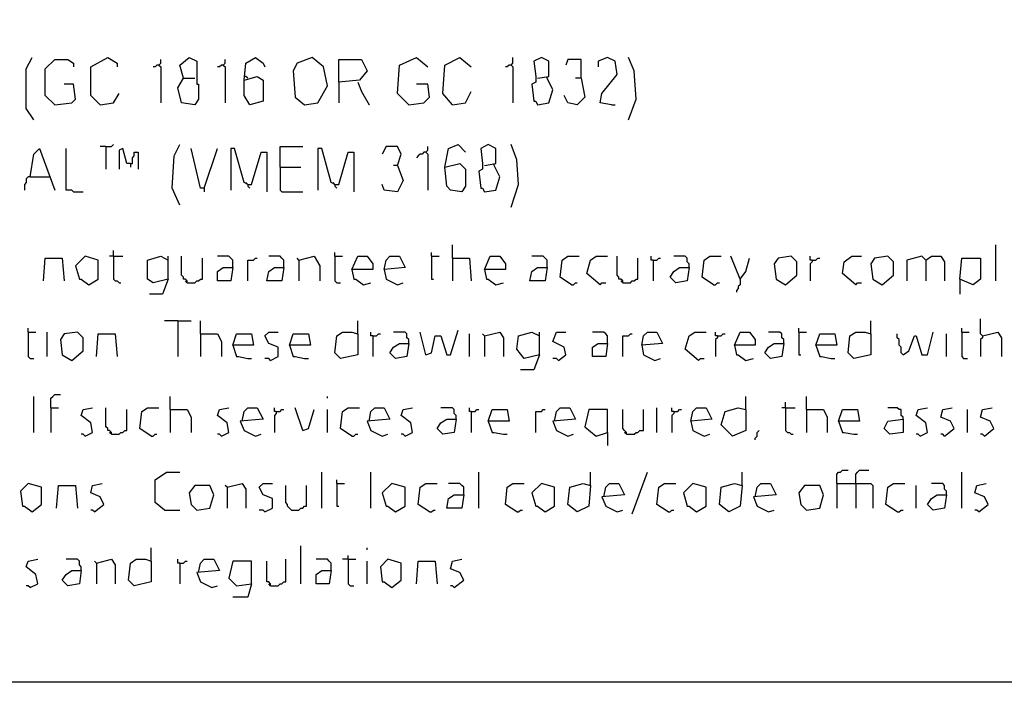
# Model space of a CAD drawing. Extents: x 0.16 to 7.56, y 0.46 to 9.88.
# Drawn here: x 3.86 to 5.43, y 0.46 to 1.52 of the extents above; entities that cross this region are included whole.
import ezdxf

# ---------------------------------------------------------------- set-up
doc = ezdxf.new("R2010")
doc.units = 0
doc.header["$MEASUREMENT"] = 0
doc.layers.add('PFV', color=7, linetype='Continuous')

msp = doc.modelspace()

# ---------------------------------------------------------------- linework, layer by layer
at = {"layer": 'PFV', "color": 0}
for points in [[(0.160606, 0.457576, 0), (0.160606, 9.884848, 0), (7.560606, 9.884848, 0), (7.563636, 0.457576, 0), (0.160606, 0.457576, 0)], [(3.881818, 1.357576, 0), (3.869697, 1.375758, 0), (3.869697, 1.439394, 0), (3.878788, 1.457576, 0)], [(3.915152, 1.381818, 0), (3.9, 1.39697, 0), (3.9, 1.439394, 0), (3.915152, 1.454545, 0), (3.936364, 1.454545, 0), (3.945455, 1.448485, 0), (3.945455, 1.442424, 0)], [(3.987879, 1.381818, 0), (3.972727, 1.39697, 0), (3.972727, 1.442424, 0), (4, 1.457576, 0), (4.015152, 1.448485, 0), (4.015152, 1.442424, 0)], [(4.081818, 1.445455, 0), (4.084848, 1.448485, 0), (4.084848, 1.454545, 0)], [(4.121212, 1.424242, 0), (4.115152, 1.445455, 0), (4.130303, 1.457576, 0), (4.142424, 1.451515, 0), (4.142424, 1.430303, 0), (4.142424, 1.415152, 0), (4.145455, 1.415152, 0), (4.145455, 1.390909, 0), (4.139394, 1.381818, 0), (4.118182, 1.384848, 0), (4.112121, 1.409091, 0), (4.121212, 1.424242, 0), (4.139394, 1.424242, 0)], [(4.184848, 1.445455, 0), (4.187879, 1.448485, 0), (4.187879, 1.454545, 0)], [(4.218182, 1.421212, 0), (4.221212, 1.448485, 0), (4.236364, 1.457576, 0), (4.248485, 1.448485, 0), (4.251515, 1.442424, 0)], [(4.315152, 1.381818, 0), (4.336364, 1.384848, 0), (4.351515, 1.412121, 0), (4.345455, 1.442424, 0), (4.327273, 1.457576, 0), (4.30303, 1.448485, 0), (4.29697, 1.436364, 0), (4.3, 1.393939, 0), (4.315152, 1.381818, 0)], [(4.369697, 1.418182, 0), (4.369697, 1.454545, 0), (4.406061, 1.454545, 0), (4.415152, 1.436364, 0), (4.40303, 1.421212, 0), (4.369697, 1.418182, 0), (4.369697, 1.384848, 0)], [(4.481818, 1.381818, 0), (4.463636, 1.4, 0), (4.466667, 1.445455, 0), (4.493939, 1.457576, 0), (4.512121, 1.442424, 0)], [(4.551515, 1.381818, 0), (4.536364, 1.4, 0), (4.539394, 1.445455, 0), (4.563636, 1.457576, 0), (4.581818, 1.442424, 0)], [(4.645455, 1.445455, 0), (4.648485, 1.448485, 0), (4.648485, 1.457576, 0)], [(4.687879, 1.424242, 0), (4.706061, 1.427273, 0), (4.706061, 1.451515, 0), (4.693939, 1.457576, 0), (4.681818, 1.451515, 0), (4.684848, 1.427273, 0), (4.684848, 1.418182, 0), (4.678788, 1.415152, 0), (4.681818, 1.387879, 0), (4.684848, 1.387879, 0), (4.687879, 1.381818, 0), (4.706061, 1.384848, 0), (4.712121, 1.406061, 0), (4.70303, 1.424242, 0)], [(4.757576, 1.424242, 0), (4.757576, 1.454545, 0), (4.736364, 1.454545, 0), (4.733333, 1.445455, 0)], [(4.806061, 1.381818, 0), (4.787879, 1.384848, 0), (4.790909, 1.4, 0), (4.815152, 1.430303, 0), (4.812121, 1.451515, 0), (4.8, 1.457576, 0), (4.784848, 1.451515, 0), (4.784848, 1.442424, 0)], [(4.833333, 1.357576, 0), (4.845455, 1.390909, 0), (4.842424, 1.436364, 0), (4.833333, 1.457576, 0)], [(4.081818, 1.445455, 0), (4.078788, 1.445455, 0), (4.075758, 1.442424, 0), (4.072727, 1.442424, 0)], [(4.081818, 1.445455, 0), (4.084848, 1.442424, 0), (4.084848, 1.384848, 0)], [(4.184848, 1.445455, 0), (4.181818, 1.445455, 0), (4.178788, 1.442424, 0), (4.175758, 1.442424, 0)], [(4.184848, 1.445455, 0), (4.187879, 1.442424, 0), (4.187879, 1.384848, 0)], [(4.645455, 1.445455, 0), (4.642424, 1.445455, 0), (4.639394, 1.442424, 0), (4.636364, 1.442424, 0)], [(4.645455, 1.445455, 0), (4.648485, 1.442424, 0), (4.648485, 1.384848, 0)], [(4.218182, 1.421212, 0), (4.239394, 1.427273, 0), (4.248485, 1.421212, 0), (4.248485, 1.387879, 0), (4.227273, 1.381818, 0), (4.218182, 1.39697, 0), (4.218182, 1.421212, 0)], [(4.224242, 1.424242, 0), (4.221212, 1.427273, 0), (4.218182, 1.427273, 0)], [(4.4, 1.418182, 0), (4.406061, 1.40303, 0), (4.418182, 1.381818, 0)], [(4.70303, 1.424242, 0), (4.70303, 1.427273, 0)], [(4.757576, 1.424242, 0), (4.763636, 1.393939, 0), (4.751515, 1.381818, 0), (4.736364, 1.384848, 0), (4.730303, 1.39697, 0)], [(4.757576, 1.424242, 0), (4.748485, 1.424242, 0)], [(3.915152, 1.381818, 0), (3.942424, 1.384848, 0), (3.948485, 1.390909, 0), (3.945455, 1.415152, 0), (3.930303, 1.415152, 0)], [(4.481818, 1.381818, 0), (4.506061, 1.384848, 0), (4.515152, 1.393939, 0), (4.512121, 1.415152, 0), (4.493939, 1.415152, 0)], [(4.551515, 1.381818, 0), (4.572727, 1.384848, 0), (4.581818, 1.40303, 0)], [(3.987879, 1.381818, 0), (4.009091, 1.384848, 0), (4.018182, 1.4, 0)], [(4.806061, 1.381818, 0), (4.812121, 1.381818, 0)], [(3.875758, 1.266667, 0), (3.881818, 1.30303, 0), (3.890909, 1.312121, 0), (3.915152, 1.245455, 0)], [(3.945455, 1.242424, 0), (3.942424, 1.245455, 0), (3.933333, 1.245455, 0), (3.933333, 1.312121, 0)], [(3.99697, 1.315152, 0), (3.987879, 1.315152, 0)], [(3.99697, 1.315152, 0), (4.006061, 1.315152, 0), (4.009091, 1.318182, 0)], [(3.99697, 1.315152, 0), (3.99697, 1.278788, 0)], [(4.036364, 1.287879, 0), (4.030303, 1.287879, 0), (4.024242, 1.312121, 0), (4.018182, 1.309091, 0), (4.018182, 1.278788, 0)], [(4.115152, 1.221212, 0), (4.10303, 1.248485, 0), (4.106061, 1.3, 0), (4.115152, 1.318182, 0)], [(4.154545, 1.248485, 0), (4.148485, 1.248485, 0), (4.133333, 1.312121, 0)], [(4.154545, 1.248485, 0), (4.175758, 1.312121, 0)], [(4.224242, 1.254545, 0), (4.218182, 1.257576, 0), (4.20303, 1.312121, 0), (4.19697, 1.312121, 0), (4.19697, 1.245455, 0)], [(4.275758, 1.281818, 0), (4.275758, 1.315152, 0), (4.312121, 1.315152, 0)], [(4.363636, 1.254545, 0), (4.357576, 1.257576, 0), (4.342424, 1.312121, 0), (4.336364, 1.312121, 0), (4.336364, 1.245455, 0)], [(4.463636, 1.284848, 0), (4.469697, 1.30303, 0), (4.463636, 1.315152, 0), (4.445455, 1.315152, 0), (4.439394, 1.30303, 0)], [(4.509091, 1.306061, 0), (4.512121, 1.309091, 0), (4.512121, 1.315152, 0)], [(4.539394, 1.281818, 0), (4.545455, 1.312121, 0), (4.560606, 1.318182, 0), (4.572727, 1.306061, 0)], [(4.60303, 1.284848, 0), (4.621212, 1.287879, 0), (4.621212, 1.312121, 0), (4.609091, 1.318182, 0), (4.59697, 1.312121, 0), (4.6, 1.287879, 0), (4.6, 1.278788, 0), (4.593939, 1.275758, 0), (4.59697, 1.248485, 0), (4.6, 1.248485, 0), (4.60303, 1.242424, 0), (4.621212, 1.245455, 0), (4.627273, 1.266667, 0), (4.618182, 1.284848, 0)], [(4.645455, 1.218182, 0), (4.657576, 1.254545, 0), (4.654545, 1.293939, 0), (4.645455, 1.318182, 0)], [(4.036364, 1.287879, 0), (4.039394, 1.287879, 0), (4.039394, 1.29697, 0), (4.042424, 1.3, 0), (4.042424, 1.306061, 0), (4.048485, 1.306061, 0), (4.048485, 1.278788, 0)], [(4.224242, 1.254545, 0), (4.230303, 1.254545, 0), (4.245455, 1.306061, 0), (4.254545, 1.306061, 0), (4.254545, 1.242424, 0)], [(4.363636, 1.254545, 0), (4.369697, 1.254545, 0), (4.384848, 1.306061, 0), (4.393939, 1.306061, 0), (4.393939, 1.242424, 0)], [(4.509091, 1.306061, 0), (4.506061, 1.306061, 0), (4.50303, 1.30303, 0), (4.5, 1.30303, 0), (4.49697, 1.3, 0), (4.493939, 1.29697, 0)], [(4.509091, 1.306061, 0), (4.512121, 1.30303, 0), (4.512121, 1.245455, 0)], [(4.036364, 1.287879, 0), (4.036364, 1.281818, 0)], [(4.275758, 1.281818, 0), (4.309091, 1.281818, 0)], [(4.275758, 1.281818, 0), (4.275758, 1.245455, 0), (4.278788, 1.242424, 0), (4.312121, 1.242424, 0)], [(4.463636, 1.284848, 0), (4.472727, 1.260606, 0), (4.463636, 1.242424, 0), (4.442424, 1.245455, 0), (4.439394, 1.254545, 0)], [(4.463636, 1.284848, 0), (4.457576, 1.284848, 0)], [(4.539394, 1.281818, 0), (4.563636, 1.287879, 0), (4.572727, 1.278788, 0), (4.572727, 1.251515, 0), (4.566667, 1.242424, 0), (4.548485, 1.245455, 0), (4.542424, 1.251515, 0), (4.539394, 1.281818, 0)], [(4.618182, 1.284848, 0), (4.618182, 1.287879, 0)], [(3.875758, 1.266667, 0), (3.872727, 1.266667, 0), (3.869697, 1.263636, 0), (3.869697, 1.257576, 0), (3.866667, 1.254545, 0), (3.866667, 1.245455, 0)], [(3.875758, 1.266667, 0), (3.906061, 1.266667, 0)], [(4.154545, 1.248485, 0), (4.154545, 1.242424, 0)], [(4.224242, 1.254545, 0), (4.221212, 1.257576, 0)], [(4.224242, 1.254545, 0), (4.224242, 1.251515, 0), (4.227273, 1.248485, 0)], [(4.363636, 1.254545, 0), (4.360606, 1.257576, 0)], [(4.363636, 1.254545, 0), (4.363636, 1.251515, 0), (4.366667, 1.248485, 0)], [(3.945455, 1.242424, 0), (3.960606, 1.242424, 0)], [(4.551515, 1.136364, 0), (4.551515, 1.157576, 0)], [(5.421212, 1.1, 0), (5.421212, 1.157576, 0)], [(3.89697, 1.1, 0), (3.9, 1.136364, 0), (3.927273, 1.136364, 0), (3.930303, 1.1, 0)], [(3.969697, 1.093939, 0), (3.984848, 1.10303, 0), (3.984848, 1.133333, 0), (3.963636, 1.139394, 0), (3.948485, 1.124242, 0), (3.954545, 1.10303, 0), (3.957576, 1.10303, 0), (3.969697, 1.093939, 0)], [(4.009091, 1.139394, 0), (4.00303, 1.139394, 0)], [(4.009091, 1.139394, 0), (4.009091, 1.148485, 0)], [(4.009091, 1.139394, 0), (4.024242, 1.139394, 0)], [(4.009091, 1.139394, 0), (4.009091, 1.10303, 0), (4.012121, 1.1, 0), (4.015152, 1.1, 0), (4.018182, 1.09697, 0), (4.021212, 1.09697, 0)], [(4.09697, 1.10303, 0), (4.072727, 1.09697, 0), (4.063636, 1.10303, 0), (4.063636, 1.133333, 0), (4.084848, 1.139394, 0), (4.09697, 1.133333, 0)], [(4.09697, 1.10303, 0), (4.09697, 1.139394, 0)], [(4.127273, 1.09697, 0), (4.127273, 1.1, 0), (4.124242, 1.10303, 0), (4.121212, 1.10303, 0), (4.121212, 1.106061, 0), (4.118182, 1.109091, 0), (4.118182, 1.139394, 0)], [(4.127273, 1.09697, 0), (4.139394, 1.09697, 0), (4.142424, 1.1, 0), (4.145455, 1.1, 0), (4.148485, 1.10303, 0), (4.151515, 1.10303, 0), (4.151515, 1.136364, 0)], [(4.2, 1.121212, 0), (4.2, 1.133333, 0), (4.19697, 1.136364, 0), (4.193939, 1.139394, 0), (4.175758, 1.139394, 0)], [(4.224242, 1.1, 0), (4.224242, 1.133333, 0), (4.233333, 1.133333, 0), (4.236364, 1.136364, 0), (4.239394, 1.136364, 0)], [(4.281818, 1.121212, 0), (4.281818, 1.133333, 0), (4.278788, 1.136364, 0), (4.275758, 1.139394, 0), (4.257576, 1.139394, 0)], [(4.306061, 1.133333, 0), (4.30303, 1.136364, 0)], [(4.306061, 1.133333, 0), (4.330303, 1.139394, 0), (4.339394, 1.124242, 0), (4.339394, 1.1, 0)], [(4.363636, 1.139394, 0), (4.363636, 1.145455, 0)], [(4.363636, 1.139394, 0), (4.375758, 1.139394, 0)], [(4.363636, 1.139394, 0), (4.363636, 1.1, 0), (4.366667, 1.09697, 0), (4.372727, 1.09697, 0)], [(4.390909, 1.118182, 0), (4.4, 1.139394, 0), (4.415152, 1.139394, 0), (4.424242, 1.127273, 0), (4.424242, 1.118182, 0), (4.390909, 1.118182, 0), (4.393939, 1.10303, 0), (4.39697, 1.10303, 0), (4.409091, 1.093939, 0), (4.421212, 1.09697, 0)], [(4.442424, 1.118182, 0), (4.445455, 1.133333, 0), (4.451515, 1.139394, 0), (4.466667, 1.139394, 0), (4.475758, 1.121212, 0), (4.442424, 1.118182, 0), (4.445455, 1.10303, 0), (4.463636, 1.093939, 0), (4.472727, 1.09697, 0)], [(4.518182, 1.139394, 0), (4.518182, 1.145455, 0)], [(4.518182, 1.139394, 0), (4.530303, 1.139394, 0)], [(4.518182, 1.139394, 0), (4.518182, 1.10303, 0), (4.521212, 1.10303, 0)], [(4.551515, 1.136364, 0), (4.578788, 1.136364, 0), (4.581818, 1.1, 0)], [(4.551515, 1.136364, 0), (4.551515, 1.1, 0)], [(4.60303, 1.118182, 0), (4.612121, 1.139394, 0), (4.627273, 1.139394, 0), (4.636364, 1.127273, 0), (4.636364, 1.118182, 0), (4.60303, 1.118182, 0), (4.606061, 1.10303, 0), (4.609091, 1.10303, 0), (4.621212, 1.093939, 0), (4.633333, 1.09697, 0)], [(4.70303, 1.121212, 0), (4.70303, 1.133333, 0), (4.7, 1.136364, 0), (4.69697, 1.139394, 0), (4.678788, 1.139394, 0)], [(4.742424, 1.093939, 0), (4.724242, 1.106061, 0), (4.727273, 1.133333, 0), (4.736364, 1.139394, 0), (4.754545, 1.139394, 0)], [(4.787879, 1.093939, 0), (4.766667, 1.112121, 0), (4.772727, 1.133333, 0), (4.781818, 1.139394, 0), (4.8, 1.139394, 0)], [(4.824242, 1.09697, 0), (4.824242, 1.1, 0), (4.821212, 1.10303, 0), (4.818182, 1.10303, 0), (4.818182, 1.106061, 0), (4.815152, 1.109091, 0), (4.815152, 1.139394, 0)], [(4.824242, 1.09697, 0), (4.836364, 1.09697, 0), (4.839394, 1.1, 0), (4.842424, 1.1, 0), (4.845455, 1.10303, 0), (4.848485, 1.10303, 0), (4.848485, 1.136364, 0)], [(4.872727, 1.133333, 0), (4.869697, 1.133333, 0), (4.869697, 1.139394, 0)], [(4.872727, 1.133333, 0), (4.878788, 1.133333, 0), (4.881818, 1.136364, 0), (4.884848, 1.136364, 0)], [(4.930303, 1.121212, 0), (4.930303, 1.127273, 0), (4.927273, 1.130303, 0), (4.927273, 1.136364, 0), (4.924242, 1.139394, 0), (4.906061, 1.139394, 0)], [(4.969697, 1.093939, 0), (4.951515, 1.106061, 0), (4.954545, 1.133333, 0), (4.963636, 1.139394, 0), (4.981818, 1.139394, 0)], [(5.012121, 1.10303, 0), (4.99697, 1.139394, 0)], [(5.012121, 1.10303, 0), (5.021212, 1.115152, 0), (5.027273, 1.136364, 0)], [(5.084848, 1.093939, 0), (5.10303, 1.109091, 0), (5.10303, 1.130303, 0), (5.093939, 1.139394, 0), (5.072727, 1.136364, 0), (5.066667, 1.127273, 0), (5.069697, 1.10303, 0), (5.084848, 1.093939, 0)], [(5.127273, 1.133333, 0), (5.124242, 1.133333, 0), (5.124242, 1.139394, 0)], [(5.127273, 1.133333, 0), (5.133333, 1.133333, 0), (5.136364, 1.136364, 0), (5.139394, 1.136364, 0)], [(5.19697, 1.093939, 0), (5.175758, 1.112121, 0), (5.178788, 1.130303, 0), (5.190909, 1.139394, 0), (5.206061, 1.139394, 0)], [(5.239394, 1.093939, 0), (5.257576, 1.109091, 0), (5.257576, 1.130303, 0), (5.248485, 1.139394, 0), (5.227273, 1.136364, 0), (5.221212, 1.127273, 0), (5.224242, 1.10303, 0), (5.239394, 1.093939, 0)], [(5.309091, 1.133333, 0), (5.30303, 1.139394, 0), (5.278788, 1.133333, 0), (5.278788, 1.1, 0)], [(5.309091, 1.133333, 0), (5.306061, 1.136364, 0)], [(5.309091, 1.133333, 0), (5.318182, 1.139394, 0), (5.333333, 1.139394, 0), (5.339394, 1.130303, 0), (5.339394, 1.1, 0)], [(5.363636, 1.10303, 0), (5.366667, 1.136364, 0), (5.39697, 1.136364, 0), (5.39697, 1.10303, 0), (5.384848, 1.093939, 0), (5.363636, 1.10303, 0), (5.363636, 1.078788, 0)], [(4.2, 1.121212, 0), (4.19697, 1.1, 0), (4.175758, 1.1, 0), (4.175758, 1.115152, 0), (4.184848, 1.121212, 0), (4.2, 1.121212, 0)], [(4.281818, 1.121212, 0), (4.278788, 1.1, 0), (4.254545, 1.1, 0), (4.257576, 1.115152, 0), (4.266667, 1.121212, 0), (4.281818, 1.121212, 0)], [(4.306061, 1.133333, 0), (4.306061, 1.1, 0)], [(4.70303, 1.121212, 0), (4.7, 1.1, 0), (4.675758, 1.1, 0), (4.678788, 1.115152, 0), (4.687879, 1.121212, 0), (4.70303, 1.121212, 0)], [(4.872727, 1.133333, 0), (4.872727, 1.1, 0)], [(4.930303, 1.121212, 0), (4.927273, 1.1, 0), (4.909091, 1.09697, 0), (4.9, 1.106061, 0), (4.906061, 1.115152, 0), (4.915152, 1.121212, 0), (4.930303, 1.121212, 0)], [(5.127273, 1.133333, 0), (5.127273, 1.130303, 0), (5.124242, 1.127273, 0), (5.124242, 1.1, 0)], [(5.309091, 1.133333, 0), (5.309091, 1.1, 0)], [(4.09697, 1.10303, 0), (4.087879, 1.078788, 0), (4.066667, 1.078788, 0)], [(4.127273, 1.09697, 0), (4.124242, 1.1, 0)], [(4.742424, 1.093939, 0), (4.745455, 1.093939, 0), (4.748485, 1.09697, 0), (4.751515, 1.09697, 0)], [(4.787879, 1.093939, 0), (4.790909, 1.09697, 0), (4.79697, 1.09697, 0)], [(4.824242, 1.09697, 0), (4.821212, 1.1, 0)], [(4.969697, 1.093939, 0), (4.972727, 1.093939, 0), (4.975758, 1.09697, 0), (4.978788, 1.09697, 0)], [(5.012121, 1.10303, 0), (5.012121, 1.093939, 0), (5.009091, 1.090909, 0), (5.009091, 1.087879, 0), (5.006061, 1.084848, 0), (5.006061, 1.081818, 0)], [(5.19697, 1.093939, 0), (5.2, 1.09697, 0), (5.206061, 1.09697, 0)], [(4.112121, 1.036364, 0), (4.090909, 1.036364, 0)], [(4.112121, 1.036364, 0), (4.133333, 1.036364, 0)], [(4.112121, 1.036364, 0), (4.112121, 0.978788, 0)], [(4.148485, 1.015152, 0), (4.148485, 1.036364, 0)], [(4.4, 1.015152, 0), (4.4, 1.036364, 0)], [(5.221212, 1.015152, 0), (5.221212, 1.036364, 0)], [(5.4, 1.012121, 0), (5.39697, 1.015152, 0), (5.39697, 1.039394, 0)], [(3.872727, 1.018182, 0), (3.872727, 1.024242, 0)], [(3.872727, 1.018182, 0), (3.884848, 1.018182, 0)], [(3.872727, 1.018182, 0), (3.872727, 0.978788, 0), (3.875758, 0.975758, 0), (3.881818, 0.975758, 0)], [(3.90303, 0.978788, 0), (3.90303, 1.018182, 0)], [(3.942424, 0.972727, 0), (3.960606, 0.987879, 0), (3.960606, 1.009091, 0), (3.951515, 1.018182, 0), (3.930303, 1.015152, 0), (3.924242, 1.006061, 0), (3.927273, 0.981818, 0), (3.942424, 0.972727, 0)], [(3.981818, 0.978788, 0), (3.984848, 1.015152, 0), (4.012121, 1.015152, 0), (4.015152, 0.978788, 0)], [(4.148485, 1.015152, 0), (4.175758, 1.015152, 0), (4.181818, 1.00303, 0), (4.181818, 0.978788, 0)], [(4.148485, 1.015152, 0), (4.148485, 0.978788, 0)], [(4.2, 0.99697, 0), (4.206061, 1.015152, 0), (4.230303, 1.015152, 0), (4.233333, 0.99697, 0), (4.2, 0.99697, 0), (4.206061, 0.978788, 0), (4.209091, 0.978788, 0), (4.224242, 0.975758, 0), (4.230303, 0.975758, 0)], [(4.260606, 0.972727, 0), (4.272727, 0.978788, 0), (4.272727, 0.993939, 0), (4.257576, 1, 0), (4.251515, 1.012121, 0), (4.257576, 1.018182, 0), (4.272727, 1.018182, 0)], [(4.290909, 0.99697, 0), (4.29697, 1.015152, 0), (4.321212, 1.015152, 0), (4.324242, 0.99697, 0), (4.290909, 0.99697, 0), (4.29697, 0.978788, 0), (4.3, 0.978788, 0), (4.315152, 0.975758, 0), (4.321212, 0.975758, 0)], [(4.4, 1.015152, 0), (4.4, 0.981818, 0), (4.372727, 0.975758, 0), (4.363636, 0.984848, 0), (4.366667, 1.012121, 0), (4.375758, 1.018182, 0), (4.390909, 1.018182, 0), (4.4, 1.015152, 0)], [(4.424242, 1.012121, 0), (4.421212, 1.012121, 0), (4.421212, 1.018182, 0)], [(4.424242, 1.012121, 0), (4.430303, 1.012121, 0), (4.433333, 1.015152, 0), (4.436364, 1.015152, 0)], [(4.424242, 1.012121, 0), (4.424242, 0.978788, 0)], [(4.481818, 1, 0), (4.481818, 1.006061, 0), (4.478788, 1.009091, 0), (4.478788, 1.015152, 0), (4.475758, 1.018182, 0), (4.457576, 1.018182, 0)], [(4.509091, 0.981818, 0), (4.5, 1.018182, 0)], [(4.509091, 0.981818, 0), (4.518182, 0.984848, 0), (4.524242, 1.012121, 0), (4.533333, 1.012121, 0), (4.542424, 0.981818, 0), (4.548485, 0.981818, 0), (4.560606, 1.021212, 0)], [(4.578788, 0.978788, 0), (4.578788, 1.015152, 0)], [(4.60303, 1.012121, 0), (4.6, 1.015152, 0)], [(4.60303, 1.012121, 0), (4.627273, 1.018182, 0), (4.633333, 1.009091, 0), (4.633333, 0.978788, 0)], [(4.60303, 1.012121, 0), (4.60303, 0.978788, 0)], [(4.690909, 0.981818, 0), (4.666667, 0.975758, 0), (4.654545, 0.990909, 0), (4.657576, 1.012121, 0), (4.678788, 1.018182, 0), (4.690909, 1.012121, 0)], [(4.690909, 0.981818, 0), (4.690909, 1.018182, 0)], [(4.721212, 0.972727, 0), (4.733333, 0.981818, 0), (4.730303, 0.993939, 0), (4.712121, 1.00303, 0), (4.718182, 1.018182, 0), (4.733333, 1.018182, 0)], [(4.8, 1, 0), (4.8, 1.012121, 0), (4.79697, 1.015152, 0), (4.793939, 1.018182, 0), (4.775758, 1.018182, 0)], [(4.824242, 0.978788, 0), (4.824242, 1.012121, 0), (4.833333, 1.012121, 0), (4.836364, 1.015152, 0), (4.839394, 1.015152, 0)], [(4.854545, 0.99697, 0), (4.857576, 1.012121, 0), (4.863636, 1.018182, 0), (4.878788, 1.018182, 0), (4.887879, 1, 0), (4.854545, 0.99697, 0), (4.857576, 0.981818, 0), (4.875758, 0.972727, 0), (4.884848, 0.975758, 0)], [(4.945455, 0.972727, 0), (4.924242, 0.990909, 0), (4.930303, 1.012121, 0), (4.939394, 1.018182, 0), (4.957576, 1.018182, 0)], [(4.975758, 1.012121, 0), (4.972727, 1.012121, 0), (4.972727, 1.018182, 0)], [(4.975758, 1.012121, 0), (4.975758, 1.009091, 0), (4.972727, 1.006061, 0), (4.972727, 0.978788, 0)], [(4.975758, 1.012121, 0), (4.981818, 1.012121, 0), (4.984848, 1.015152, 0), (4.987879, 1.015152, 0)], [(5.00303, 0.99697, 0), (5.012121, 1.018182, 0), (5.027273, 1.018182, 0), (5.036364, 1.006061, 0), (5.036364, 0.99697, 0), (5.00303, 0.99697, 0), (5.006061, 0.981818, 0), (5.009091, 0.981818, 0), (5.021212, 0.972727, 0), (5.033333, 0.975758, 0)], [(5.081818, 1, 0), (5.081818, 1.006061, 0), (5.078788, 1.009091, 0), (5.078788, 1.015152, 0), (5.075758, 1.018182, 0), (5.057576, 1.018182, 0)], [(5.106061, 1.018182, 0), (5.106061, 1.024242, 0)], [(5.106061, 1.018182, 0), (5.118182, 1.018182, 0)], [(5.106061, 1.018182, 0), (5.106061, 0.981818, 0), (5.109091, 0.981818, 0)], [(5.133333, 0.99697, 0), (5.139394, 1.015152, 0), (5.163636, 1.015152, 0), (5.166667, 0.99697, 0), (5.133333, 0.99697, 0), (5.139394, 0.978788, 0), (5.142424, 0.978788, 0), (5.157576, 0.975758, 0), (5.163636, 0.975758, 0)], [(5.221212, 1.015152, 0), (5.221212, 0.981818, 0), (5.193939, 0.975758, 0), (5.184848, 0.984848, 0), (5.187879, 1.012121, 0), (5.19697, 1.018182, 0), (5.212121, 1.018182, 0), (5.221212, 1.015152, 0)], [(5.272727, 0.981818, 0), (5.269697, 0.984848, 0), (5.269697, 0.993939, 0), (5.266667, 0.99697, 0), (5.266667, 1.006061, 0), (5.263636, 1.009091, 0), (5.263636, 1.015152, 0)], [(5.272727, 0.981818, 0), (5.281818, 0.987879, 0), (5.290909, 1.012121, 0), (5.293939, 1.012121, 0), (5.30303, 0.981818, 0), (5.312121, 0.981818, 0), (5.321212, 1.018182, 0)], [(5.342424, 0.978788, 0), (5.342424, 1.015152, 0)], [(5.366667, 1.018182, 0), (5.366667, 1.024242, 0)], [(5.366667, 1.018182, 0), (5.378788, 1.018182, 0)], [(5.366667, 1.018182, 0), (5.366667, 0.978788, 0), (5.369697, 0.975758, 0), (5.375758, 0.975758, 0)], [(5.4, 1.012121, 0), (5.4, 1.009091, 0), (5.39697, 1.006061, 0), (5.39697, 0.978788, 0)], [(5.4, 1.012121, 0), (5.424242, 1.018182, 0), (5.430303, 1.009091, 0), (5.430303, 0.978788, 0)], [(4.481818, 1, 0), (4.478788, 0.978788, 0), (4.460606, 0.975758, 0), (4.451515, 0.984848, 0), (4.457576, 0.993939, 0), (4.466667, 1, 0), (4.481818, 1, 0)], [(4.8, 1, 0), (4.79697, 0.978788, 0), (4.775758, 0.978788, 0), (4.775758, 0.993939, 0), (4.784848, 1, 0), (4.8, 1, 0)], [(5.081818, 1, 0), (5.078788, 0.978788, 0), (5.060606, 0.975758, 0), (5.051515, 0.984848, 0), (5.057576, 0.993939, 0), (5.066667, 1, 0), (5.081818, 1, 0)], [(4.690909, 0.981818, 0), (4.681818, 0.957576, 0), (4.660606, 0.957576, 0)], [(4.260606, 0.972727, 0), (4.257576, 0.975758, 0), (4.251515, 0.975758, 0)], [(4.721212, 0.972727, 0), (4.718182, 0.975758, 0), (4.712121, 0.975758, 0)], [(4.945455, 0.972727, 0), (4.948485, 0.975758, 0), (4.954545, 0.975758, 0)], [(3.881818, 0.857576, 0), (3.881818, 0.915152, 0)], [(3.909091, 0.89697, 0), (3.909091, 0.912121, 0), (3.912121, 0.915152, 0), (3.915152, 0.918182, 0), (3.924242, 0.918182, 0)], [(4.1, 0.893939, 0), (4.1, 0.915152, 0)], [(4.351515, 0.912121, 0), (4.351515, 0.915152, 0)], [(5.021212, 0.893939, 0), (5.021212, 0.915152, 0)], [(5.118182, 0.893939, 0), (5.118182, 0.915152, 0)], [(5.084848, 0.89697, 0), (5.084848, 0.906061, 0)], [(3.909091, 0.89697, 0), (3.921212, 0.89697, 0)], [(3.909091, 0.89697, 0), (3.909091, 0.857576, 0)], [(3.963636, 0.851515, 0), (3.975758, 0.857576, 0), (3.972727, 0.872727, 0), (3.957576, 0.884848, 0), (3.960606, 0.893939, 0), (3.975758, 0.89697, 0)], [(4.006061, 0.854545, 0), (4.006061, 0.857576, 0), (4.00303, 0.860606, 0), (4, 0.860606, 0), (4, 0.863636, 0), (3.99697, 0.866667, 0), (3.99697, 0.89697, 0)], [(4.006061, 0.854545, 0), (4.018182, 0.854545, 0), (4.021212, 0.857576, 0), (4.024242, 0.857576, 0), (4.027273, 0.860606, 0), (4.030303, 0.860606, 0), (4.030303, 0.893939, 0)], [(4.069697, 0.851515, 0), (4.051515, 0.863636, 0), (4.054545, 0.890909, 0), (4.063636, 0.89697, 0), (4.081818, 0.89697, 0)], [(4.1, 0.893939, 0), (4.127273, 0.893939, 0), (4.133333, 0.881818, 0), (4.133333, 0.857576, 0)], [(4.1, 0.893939, 0), (4.1, 0.857576, 0)], [(4.181818, 0.851515, 0), (4.193939, 0.857576, 0), (4.190909, 0.872727, 0), (4.175758, 0.884848, 0), (4.178788, 0.893939, 0), (4.193939, 0.89697, 0)], [(4.215152, 0.875758, 0), (4.218182, 0.890909, 0), (4.224242, 0.89697, 0), (4.239394, 0.89697, 0), (4.248485, 0.878788, 0), (4.212121, 0.875758, 0), (4.218182, 0.860606, 0), (4.236364, 0.851515, 0), (4.245455, 0.854545, 0)], [(4.269697, 0.890909, 0), (4.266667, 0.890909, 0), (4.266667, 0.89697, 0)], [(4.269697, 0.890909, 0), (4.269697, 0.887879, 0), (4.266667, 0.884848, 0), (4.266667, 0.857576, 0)], [(4.269697, 0.890909, 0), (4.275758, 0.890909, 0), (4.278788, 0.893939, 0), (4.281818, 0.893939, 0)], [(4.312121, 0.860606, 0), (4.3, 0.89697, 0)], [(4.312121, 0.860606, 0), (4.321212, 0.863636, 0), (4.330303, 0.893939, 0)], [(4.351515, 0.857576, 0), (4.351515, 0.893939, 0)], [(4.390909, 0.851515, 0), (4.372727, 0.863636, 0), (4.375758, 0.890909, 0), (4.384848, 0.89697, 0), (4.40303, 0.89697, 0)], [(4.418182, 0.875758, 0), (4.421212, 0.890909, 0), (4.427273, 0.89697, 0), (4.442424, 0.89697, 0), (4.451515, 0.878788, 0), (4.415152, 0.875758, 0), (4.421212, 0.860606, 0), (4.439394, 0.851515, 0), (4.448485, 0.854545, 0)], [(4.475758, 0.851515, 0), (4.487879, 0.857576, 0), (4.484848, 0.872727, 0), (4.469697, 0.884848, 0), (4.472727, 0.893939, 0), (4.487879, 0.89697, 0)], [(4.557576, 0.878788, 0), (4.557576, 0.884848, 0), (4.554545, 0.887879, 0), (4.554545, 0.893939, 0), (4.551515, 0.89697, 0), (4.533333, 0.89697, 0)], [(4.581818, 0.890909, 0), (4.578788, 0.890909, 0), (4.578788, 0.89697, 0)], [(4.581818, 0.890909, 0), (4.587879, 0.890909, 0), (4.590909, 0.893939, 0), (4.593939, 0.893939, 0)], [(4.581818, 0.890909, 0), (4.581818, 0.857576, 0)], [(4.609091, 0.875758, 0), (4.615152, 0.893939, 0), (4.639394, 0.893939, 0), (4.642424, 0.875758, 0), (4.609091, 0.875758, 0), (4.615152, 0.857576, 0), (4.618182, 0.857576, 0), (4.633333, 0.854545, 0), (4.639394, 0.854545, 0)], [(4.684848, 0.857576, 0), (4.684848, 0.890909, 0), (4.693939, 0.890909, 0), (4.69697, 0.893939, 0), (4.7, 0.893939, 0)], [(4.715152, 0.875758, 0), (4.718182, 0.890909, 0), (4.724242, 0.89697, 0), (4.739394, 0.89697, 0), (4.748485, 0.878788, 0), (4.712121, 0.875758, 0), (4.718182, 0.860606, 0), (4.736364, 0.851515, 0), (4.745455, 0.854545, 0)], [(4.8, 0.857576, 0), (4.8, 0.893939, 0), (4.769697, 0.893939, 0), (4.763636, 0.866667, 0), (4.781818, 0.851515, 0), (4.8, 0.857576, 0), (4.8, 0.836364, 0)], [(4.830303, 0.854545, 0), (4.830303, 0.857576, 0), (4.827273, 0.860606, 0), (4.824242, 0.863636, 0), (4.824242, 0.893939, 0)], [(4.830303, 0.854545, 0), (4.842424, 0.854545, 0), (4.845455, 0.857576, 0), (4.848485, 0.857576, 0), (4.851515, 0.860606, 0), (4.857576, 0.860606, 0), (4.857576, 0.893939, 0)], [(4.878788, 0.857576, 0), (4.878788, 0.89697, 0)], [(4.906061, 0.890909, 0), (4.90303, 0.890909, 0), (4.90303, 0.89697, 0)], [(4.906061, 0.890909, 0), (4.906061, 0.887879, 0), (4.90303, 0.884848, 0), (4.90303, 0.857576, 0)], [(4.906061, 0.890909, 0), (4.912121, 0.890909, 0), (4.915152, 0.893939, 0), (4.918182, 0.893939, 0)], [(4.933333, 0.875758, 0), (4.936364, 0.890909, 0), (4.942424, 0.89697, 0), (4.957576, 0.89697, 0), (4.966667, 0.878788, 0), (4.933333, 0.875758, 0), (4.936364, 0.860606, 0), (4.954545, 0.851515, 0), (4.963636, 0.854545, 0)], [(5.021212, 0.893939, 0), (5.021212, 0.860606, 0), (5, 0.851515, 0), (4.981818, 0.869697, 0), (4.987879, 0.890909, 0), (5.009091, 0.89697, 0), (5.021212, 0.893939, 0)], [(5.084848, 0.89697, 0), (5.078788, 0.89697, 0)], [(5.084848, 0.89697, 0), (5.1, 0.89697, 0)], [(5.084848, 0.89697, 0), (5.084848, 0.860606, 0), (5.087879, 0.857576, 0), (5.090909, 0.857576, 0), (5.093939, 0.854545, 0), (5.09697, 0.854545, 0)], [(5.118182, 0.893939, 0), (5.145455, 0.893939, 0), (5.151515, 0.881818, 0), (5.151515, 0.857576, 0)], [(5.118182, 0.893939, 0), (5.118182, 0.857576, 0)], [(5.169697, 0.875758, 0), (5.175758, 0.893939, 0), (5.2, 0.893939, 0), (5.20303, 0.875758, 0), (5.169697, 0.875758, 0), (5.175758, 0.857576, 0), (5.178788, 0.857576, 0), (5.193939, 0.854545, 0), (5.2, 0.854545, 0)], [(5.272727, 0.878788, 0), (5.272727, 0.881818, 0), (5.269697, 0.884848, 0), (5.269697, 0.893939, 0), (5.266667, 0.893939, 0), (5.263636, 0.89697, 0), (5.248485, 0.89697, 0)], [(5.3, 0.851515, 0), (5.312121, 0.857576, 0), (5.309091, 0.872727, 0), (5.293939, 0.884848, 0), (5.29697, 0.893939, 0), (5.312121, 0.89697, 0)], [(5.339394, 0.851515, 0), (5.354545, 0.863636, 0), (5.348485, 0.875758, 0), (5.333333, 0.881818, 0), (5.336364, 0.893939, 0), (5.351515, 0.89697, 0)], [(5.375758, 0.857576, 0), (5.375758, 0.893939, 0)], [(5.40303, 0.851515, 0), (5.418182, 0.863636, 0), (5.412121, 0.875758, 0), (5.39697, 0.881818, 0), (5.4, 0.893939, 0), (5.415152, 0.89697, 0)], [(4.557576, 0.878788, 0), (4.554545, 0.857576, 0), (4.536364, 0.854545, 0), (4.527273, 0.863636, 0), (4.533333, 0.872727, 0), (4.542424, 0.878788, 0), (4.557576, 0.878788, 0)], [(5.272727, 0.878788, 0), (5.272727, 0.857576, 0), (5.251515, 0.854545, 0), (5.242424, 0.863636, 0), (5.248485, 0.875758, 0), (5.272727, 0.878788, 0)], [(3.963636, 0.851515, 0), (3.960606, 0.854545, 0), (3.957576, 0.854545, 0)], [(4.006061, 0.854545, 0), (4.00303, 0.857576, 0)], [(4.069697, 0.851515, 0), (4.072727, 0.851515, 0), (4.075758, 0.854545, 0), (4.078788, 0.854545, 0)], [(4.181818, 0.851515, 0), (4.178788, 0.854545, 0), (4.175758, 0.854545, 0)], [(4.390909, 0.851515, 0), (4.393939, 0.851515, 0), (4.39697, 0.854545, 0), (4.4, 0.854545, 0)], [(4.475758, 0.851515, 0), (4.472727, 0.854545, 0), (4.469697, 0.854545, 0)], [(4.830303, 0.854545, 0), (4.827273, 0.857576, 0)], [(5.036364, 0.845455, 0), (5.036364, 0.848485, 0), (5.039394, 0.851515, 0), (5.039394, 0.857576, 0), (5.042424, 0.860606, 0)], [(5.3, 0.851515, 0), (5.29697, 0.854545, 0), (5.293939, 0.854545, 0)], [(5.339394, 0.851515, 0), (5.336364, 0.854545, 0), (5.333333, 0.854545, 0)], [(5.40303, 0.851515, 0), (5.4, 0.854545, 0), (5.39697, 0.854545, 0)], [(4.090909, 0.733333, 0), (4.075758, 0.745455, 0), (4.075758, 0.781818, 0), (4.093939, 0.793939, 0), (4.115152, 0.793939, 0)], [(4.342424, 0.736364, 0), (4.342424, 0.793939, 0)], [(4.421212, 0.736364, 0), (4.421212, 0.793939, 0)], [(4.593939, 0.736364, 0), (4.593939, 0.793939, 0)], [(4.772727, 0.772727, 0), (4.772727, 0.793939, 0)], [(4.839394, 0.727273, 0), (4.863636, 0.793939, 0)], [(5.015152, 0.772727, 0), (5.015152, 0.793939, 0)], [(5.166667, 0.775758, 0), (5.166667, 0.790909, 0), (5.169697, 0.793939, 0), (5.172727, 0.793939, 0), (5.175758, 0.79697, 0), (5.184848, 0.79697, 0)], [(5.19697, 0.775758, 0), (5.19697, 0.790909, 0), (5.2, 0.793939, 0), (5.20303, 0.79697, 0), (5.218182, 0.79697, 0)], [(5.366667, 0.736364, 0), (5.366667, 0.793939, 0)], [(3.878788, 0.730303, 0), (3.893939, 0.742424, 0), (3.893939, 0.769697, 0), (3.872727, 0.775758, 0), (3.860606, 0.763636, 0), (3.863636, 0.739394, 0), (3.866667, 0.739394, 0), (3.878788, 0.730303, 0)], [(3.918182, 0.736364, 0), (3.921212, 0.772727, 0), (3.948485, 0.772727, 0), (3.951515, 0.736364, 0)], [(3.978788, 0.730303, 0), (3.993939, 0.742424, 0), (3.987879, 0.754545, 0), (3.972727, 0.760606, 0), (3.975758, 0.772727, 0), (3.990909, 0.775758, 0)], [(4.142424, 0.733333, 0), (4.163636, 0.736364, 0), (4.169697, 0.757576, 0), (4.163636, 0.772727, 0), (4.139394, 0.772727, 0), (4.130303, 0.760606, 0), (4.133333, 0.742424, 0), (4.142424, 0.733333, 0)], [(4.190909, 0.769697, 0), (4.187879, 0.772727, 0)], [(4.190909, 0.769697, 0), (4.215152, 0.775758, 0), (4.221212, 0.766667, 0), (4.221212, 0.736364, 0)], [(4.251515, 0.730303, 0), (4.263636, 0.736364, 0), (4.263636, 0.751515, 0), (4.248485, 0.757576, 0), (4.242424, 0.769697, 0), (4.248485, 0.775758, 0), (4.263636, 0.775758, 0)], [(4.293939, 0.733333, 0), (4.290909, 0.736364, 0), (4.287879, 0.739394, 0), (4.287879, 0.742424, 0), (4.284848, 0.745455, 0), (4.284848, 0.772727, 0)], [(4.293939, 0.733333, 0), (4.306061, 0.733333, 0), (4.309091, 0.736364, 0), (4.312121, 0.736364, 0), (4.315152, 0.739394, 0), (4.318182, 0.739394, 0), (4.318182, 0.772727, 0)], [(4.366667, 0.775758, 0), (4.366667, 0.781818, 0)], [(4.366667, 0.775758, 0), (4.378788, 0.775758, 0)], [(4.366667, 0.775758, 0), (4.366667, 0.739394, 0), (4.369697, 0.739394, 0)], [(4.460606, 0.730303, 0), (4.475758, 0.739394, 0), (4.475758, 0.769697, 0), (4.454545, 0.775758, 0), (4.439394, 0.760606, 0), (4.445455, 0.739394, 0), (4.448485, 0.739394, 0), (4.460606, 0.730303, 0)], [(4.515152, 0.730303, 0), (4.49697, 0.742424, 0), (4.5, 0.769697, 0), (4.509091, 0.775758, 0), (4.527273, 0.775758, 0)], [(4.569697, 0.757576, 0), (4.569697, 0.769697, 0), (4.566667, 0.772727, 0), (4.563636, 0.775758, 0), (4.545455, 0.775758, 0)], [(4.654545, 0.730303, 0), (4.636364, 0.742424, 0), (4.639394, 0.769697, 0), (4.648485, 0.775758, 0), (4.666667, 0.775758, 0)], [(4.7, 0.730303, 0), (4.715152, 0.739394, 0), (4.715152, 0.769697, 0), (4.693939, 0.775758, 0), (4.678788, 0.760606, 0), (4.684848, 0.739394, 0), (4.687879, 0.739394, 0), (4.7, 0.730303, 0)], [(4.772727, 0.772727, 0), (4.769697, 0.739394, 0), (4.751515, 0.730303, 0), (4.736364, 0.742424, 0), (4.739394, 0.769697, 0), (4.760606, 0.775758, 0), (4.772727, 0.772727, 0)], [(4.793939, 0.754545, 0), (4.79697, 0.769697, 0), (4.80303, 0.775758, 0), (4.818182, 0.775758, 0), (4.827273, 0.757576, 0), (4.790909, 0.754545, 0), (4.79697, 0.739394, 0), (4.815152, 0.730303, 0), (4.824242, 0.733333, 0)], [(4.89697, 0.730303, 0), (4.878788, 0.742424, 0), (4.881818, 0.769697, 0), (4.890909, 0.775758, 0), (4.909091, 0.775758, 0)], [(4.942424, 0.730303, 0), (4.957576, 0.739394, 0), (4.957576, 0.769697, 0), (4.936364, 0.775758, 0), (4.921212, 0.760606, 0), (4.927273, 0.739394, 0), (4.930303, 0.739394, 0), (4.942424, 0.730303, 0)], [(5.015152, 0.772727, 0), (5.012121, 0.739394, 0), (4.993939, 0.730303, 0), (4.978788, 0.742424, 0), (4.981818, 0.769697, 0), (5.00303, 0.775758, 0), (5.015152, 0.772727, 0)], [(5.036364, 0.754545, 0), (5.039394, 0.769697, 0), (5.045455, 0.775758, 0), (5.060606, 0.775758, 0), (5.069697, 0.757576, 0), (5.033333, 0.754545, 0), (5.039394, 0.739394, 0), (5.057576, 0.730303, 0), (5.066667, 0.733333, 0)], [(5.118182, 0.733333, 0), (5.139394, 0.736364, 0), (5.145455, 0.757576, 0), (5.139394, 0.772727, 0), (5.115152, 0.772727, 0), (5.106061, 0.760606, 0), (5.109091, 0.742424, 0), (5.118182, 0.733333, 0)], [(5.166667, 0.775758, 0), (5.221212, 0.775758, 0), (5.224242, 0.772727, 0), (5.224242, 0.736364, 0)], [(5.166667, 0.775758, 0), (5.166667, 0.736364, 0)], [(5.19697, 0.775758, 0), (5.19697, 0.736364, 0)], [(5.263636, 0.730303, 0), (5.245455, 0.742424, 0), (5.248485, 0.769697, 0), (5.257576, 0.775758, 0), (5.275758, 0.775758, 0)], [(5.293939, 0.736364, 0), (5.293939, 0.772727, 0)], [(5.342424, 0.757576, 0), (5.342424, 0.763636, 0), (5.339394, 0.766667, 0), (5.339394, 0.772727, 0), (5.336364, 0.775758, 0), (5.318182, 0.775758, 0)], [(5.393939, 0.730303, 0), (5.409091, 0.742424, 0), (5.40303, 0.754545, 0), (5.387879, 0.760606, 0), (5.390909, 0.772727, 0), (5.406061, 0.775758, 0)], [(4.190909, 0.769697, 0), (4.190909, 0.736364, 0)], [(4.569697, 0.757576, 0), (4.566667, 0.736364, 0), (4.542424, 0.736364, 0), (4.545455, 0.751515, 0), (4.554545, 0.757576, 0), (4.569697, 0.757576, 0)], [(5.342424, 0.757576, 0), (5.339394, 0.736364, 0), (5.321212, 0.733333, 0), (5.312121, 0.742424, 0), (5.318182, 0.751515, 0), (5.327273, 0.757576, 0), (5.342424, 0.757576, 0)], [(3.978788, 0.730303, 0), (3.975758, 0.733333, 0), (3.972727, 0.733333, 0)], [(4.090909, 0.733333, 0), (4.115152, 0.733333, 0)], [(4.251515, 0.730303, 0), (4.248485, 0.733333, 0), (4.242424, 0.733333, 0)], [(4.515152, 0.730303, 0), (4.518182, 0.730303, 0), (4.521212, 0.733333, 0), (4.524242, 0.733333, 0)], [(4.654545, 0.730303, 0), (4.657576, 0.730303, 0), (4.660606, 0.733333, 0), (4.663636, 0.733333, 0)], [(4.89697, 0.730303, 0), (4.9, 0.730303, 0), (4.90303, 0.733333, 0), (4.906061, 0.733333, 0)], [(5.263636, 0.730303, 0), (5.266667, 0.730303, 0), (5.269697, 0.733333, 0), (5.272727, 0.733333, 0)], [(5.393939, 0.730303, 0), (5.390909, 0.733333, 0), (5.387879, 0.733333, 0)], [(4.069697, 0.651515, 0), (4.069697, 0.672727, 0)], [(4.309091, 0.615152, 0), (4.309091, 0.675758, 0)], [(4.415152, 0.669697, 0), (4.415152, 0.672727, 0)], [(3.875758, 0.609091, 0), (3.887879, 0.615152, 0), (3.884848, 0.630303, 0), (3.869697, 0.642424, 0), (3.872727, 0.651515, 0), (3.887879, 0.654545, 0)], [(3.957576, 0.636364, 0), (3.957576, 0.642424, 0), (3.954545, 0.645455, 0), (3.954545, 0.651515, 0), (3.951515, 0.654545, 0), (3.933333, 0.654545, 0)], [(3.981818, 0.648485, 0), (3.978788, 0.651515, 0)], [(3.981818, 0.648485, 0), (4.006061, 0.654545, 0), (4.012121, 0.645455, 0), (4.012121, 0.615152, 0)], [(3.981818, 0.648485, 0), (3.981818, 0.615152, 0)], [(4.069697, 0.651515, 0), (4.069697, 0.618182, 0), (4.042424, 0.612121, 0), (4.033333, 0.621212, 0), (4.036364, 0.648485, 0), (4.045455, 0.654545, 0), (4.060606, 0.654545, 0), (4.069697, 0.651515, 0)], [(4.115152, 0.648485, 0), (4.112121, 0.648485, 0), (4.112121, 0.654545, 0)], [(4.115152, 0.648485, 0), (4.121212, 0.648485, 0), (4.124242, 0.651515, 0), (4.127273, 0.651515, 0)], [(4.115152, 0.648485, 0), (4.115152, 0.615152, 0)], [(4.145455, 0.633333, 0), (4.148485, 0.648485, 0), (4.154545, 0.654545, 0), (4.169697, 0.654545, 0), (4.178788, 0.636364, 0), (4.142424, 0.633333, 0), (4.148485, 0.618182, 0), (4.166667, 0.609091, 0), (4.175758, 0.612121, 0)], [(4.230303, 0.615152, 0), (4.230303, 0.651515, 0), (4.2, 0.651515, 0), (4.193939, 0.624242, 0), (4.206061, 0.612121, 0), (4.230303, 0.615152, 0), (4.224242, 0.593939, 0), (4.2, 0.593939, 0)], [(4.260606, 0.612121, 0), (4.260606, 0.615152, 0), (4.257576, 0.618182, 0), (4.254545, 0.618182, 0), (4.254545, 0.651515, 0)], [(4.260606, 0.612121, 0), (4.272727, 0.612121, 0), (4.275758, 0.615152, 0), (4.278788, 0.615152, 0), (4.281818, 0.618182, 0), (4.284848, 0.618182, 0), (4.284848, 0.654545, 0)], [(4.357576, 0.636364, 0), (4.357576, 0.648485, 0), (4.354545, 0.651515, 0), (4.351515, 0.654545, 0), (4.333333, 0.654545, 0)], [(4.384848, 0.654545, 0), (4.375758, 0.654545, 0)], [(4.384848, 0.654545, 0), (4.384848, 0.660606, 0)], [(4.384848, 0.654545, 0), (4.39697, 0.654545, 0)], [(4.384848, 0.654545, 0), (4.384848, 0.615152, 0), (4.387879, 0.612121, 0), (4.393939, 0.612121, 0)], [(4.415152, 0.615152, 0), (4.415152, 0.651515, 0)], [(4.454545, 0.609091, 0), (4.469697, 0.621212, 0), (4.469697, 0.648485, 0), (4.448485, 0.654545, 0), (4.436364, 0.642424, 0), (4.439394, 0.618182, 0), (4.442424, 0.618182, 0), (4.454545, 0.609091, 0)], [(4.493939, 0.615152, 0), (4.49697, 0.651515, 0), (4.524242, 0.651515, 0), (4.527273, 0.615152, 0)], [(4.554545, 0.609091, 0), (4.569697, 0.621212, 0), (4.563636, 0.633333, 0), (4.548485, 0.639394, 0), (4.551515, 0.651515, 0), (4.566667, 0.654545, 0)], [(3.957576, 0.636364, 0), (3.954545, 0.615152, 0), (3.936364, 0.612121, 0), (3.927273, 0.621212, 0), (3.933333, 0.630303, 0), (3.942424, 0.636364, 0), (3.957576, 0.636364, 0)], [(4.357576, 0.636364, 0), (4.354545, 0.615152, 0), (4.333333, 0.615152, 0), (4.333333, 0.630303, 0), (4.342424, 0.636364, 0), (4.357576, 0.636364, 0)], [(4.260606, 0.612121, 0), (4.257576, 0.615152, 0)], [(3.875758, 0.609091, 0), (3.872727, 0.612121, 0), (3.869697, 0.612121, 0)], [(4.554545, 0.609091, 0), (4.551515, 0.612121, 0), (4.548485, 0.612121, 0)]]:
    msp.add_polyline3d(points, dxfattribs=at)

doc.saveas('drawing.dxf')
